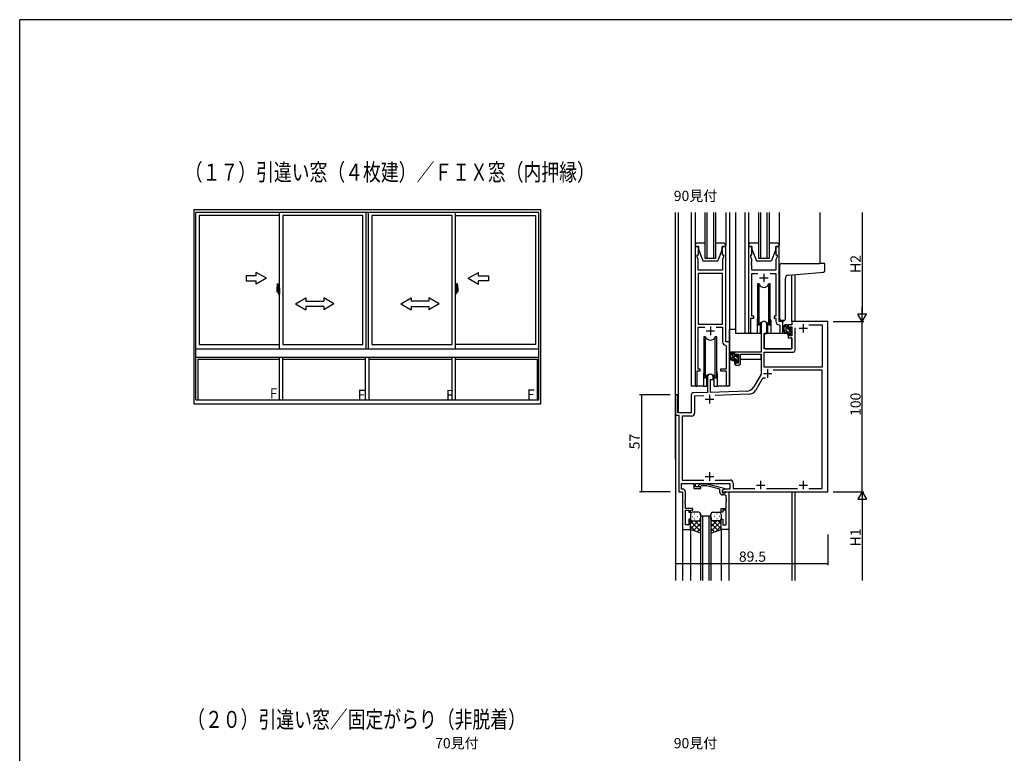
# Model space of a CAD drawing. Extents: x 0 to 1587, y 0 to 1128.
# Drawn here: x 6 to 583, y 692 to 1123 of the extents above; entities that cross this region are included whole.
import ezdxf

# ---------------------------------------------------------------- set-up
doc = ezdxf.new("R2010")
doc.units = 0
for name, color, linetype in [('USER1', 3, 'CONTINUOUS'), ('YKK_11', 7, 'CONTINUOUS'), ('YKK_12', 2, 'CONTINUOUS'), ('YKK_13', 4, 'CONTINUOUS'), ('YKK_A1', 4, 'CONTINUOUS'), ('YKK_D', 6, 'CONTINUOUS'), ('YKK_ZWAK', 7, 'CONTINUOUS')]:
    doc.layers.add(name, color=color, linetype=linetype)
doc.styles.get("Standard").update_dxf_attribs({"font": 'ROMANS.SHX', "bigfont": 'EXTFONT.SHX'})

# ---------------------------------------------------------------- blocks, each defined once
blk = doc.blocks.new('A201')
at = {"layer": 'YKK_ZWAK', "color": 254, "linetype": 'Continuous'}
for p in [(571.000014, 409.99951), (21.000001, 34.999501)]:
    blk.add_line(p, (21.000001, 409.99951), dxfattribs=at)

msp = doc.modelspace()

# ---------------------------------------------------------------- linework, layer by layer
at = {"layer": 'YKK_11', "color": 0, "linetype": 'ByBlock', "lineweight": -2}
for p, q in [((403.82, 989.73), (401.82, 989.73)), ((401.82, 989.73), (401.82, 908.38)), ((403.82, 984.73), (403.82, 989.73)), ((419.82, 989.73), (417.82, 989.73)), ((417.82, 989.73), (417.82, 984.73)), ((419.82, 933.73), (419.82, 989.73)), ((435.22, 989.73), (433.22, 989.73)), ((433.22, 989.73), (433.22, 939.38)), ((435.22, 984.73), (435.22, 989.73)), ((451.22, 989.73), (449.22, 989.73)), ((449.22, 989.73), (449.22, 984.73)), ((451.22, 945.73), (451.22, 989.73)), ((403.12, 983.73), (403.12, 984.73)), ((403.12, 984.73), (403.82, 984.73)), ((403.75, 982), (403.12, 983.73)), ((417.82, 984.73), (418.52, 984.73)), ((418.52, 983.73), (417.89, 982)), ((418.52, 984.73), (418.52, 983.73)), ((434.52, 983.73), (434.52, 984.73)), ((434.52, 984.73), (435.22, 984.73)), ((435.15, 982), (434.52, 983.73)), ((449.22, 984.73), (449.92, 984.73)), ((449.92, 983.73), (449.29, 982)), ((449.92, 984.73), (449.92, 983.73)), ((403.75, 975.73), (403.75, 982)), ((417.89, 982), (417.89, 980.68)), ((417.89, 980.68), (418.01, 980.5)), ((418.01, 979.95), (417.89, 979.77)), ((417.89, 979.77), (417.89, 979.68)), ((417.89, 979.68), (418.01, 979.5)), ((418.01, 978.95), (417.89, 978.77)), ((417.89, 978.77), (417.89, 975.73)), ((418.01, 980.5), (418.01, 979.95)), ((418.01, 979.5), (418.01, 978.95)), ((435.03, 980.5), (435.15, 980.68)), ((435.03, 979.95), (435.03, 980.5)), ((435.15, 979.77), (435.03, 979.95)), ((435.03, 979.5), (435.15, 979.68)), ((435.03, 978.95), (435.03, 979.5)), ((435.15, 978.77), (435.03, 978.95)), ((435.15, 980.68), (435.15, 982)), ((435.15, 979.68), (435.15, 979.77)), ((435.15, 975.73), (435.15, 978.77)), ((449.29, 982), (449.29, 975.73)), ((417.89, 975.73), (403.75, 975.73)), ((403.75, 973.8), (403.75, 944.23)), ((417.89, 973.8), (403.75, 973.8)), ((403.75, 973.8), (403.75, 944.23)), ((417.89, 944.23), (417.89, 973.8)), ((449.29, 975.73), (435.15, 975.73)), ((435.15, 948.73), (435.15, 973.8)), ((435.15, 973.8), (438.63, 973.8)), ((445.81, 973.8), (449.29, 973.8)), ((449.29, 973.8), (449.29, 948.73)), ((434.52, 939.38), (434.52, 947.73)), ((434.52, 947.73), (436.22, 947.73)), ((436.22, 948.73), (435.15, 948.73)), ((436.22, 947.73), (436.22, 948.73)), ((449.29, 948.73), (448.22, 948.73)), ((448.22, 948.73), (448.22, 947.73)), ((448.22, 947.73), (449.29, 947.73)), ((449.29, 947.73), (449.29, 945.8)), ((403.75, 944.23), (417.89, 944.23)), ((403.75, 917.73), (403.75, 942.3)), ((403.75, 942.3), (407.47, 942.3)), ((414.17, 942.3), (417.89, 942.3)), ((417.89, 942.3), (417.89, 933.8)), ((440.52, 944.03), (440.52, 927.73)), ((443.92, 938.73), (443.92, 944.03)), ((451.2, 943.8), (451.49, 943.5)), ((453.42, 945.73), (451.22, 945.73)), ((451.49, 943.5), (451.49, 939.69)), ((453.42, 939.69), (453.42, 945.73)), ((458.69, 943.73), (456.42, 943.73)), ((456.42, 943.73), (456.42, 941.43)), ((457.22, 941.43), (457.22, 942.53)), ((457.22, 942.53), (458.69, 942.53)), ((479.82, 945.73), (458.69, 945.73)), ((458.69, 945.73), (458.69, 943.73)), ((458.69, 942.53), (458.69, 937.33)), ((460.62, 928.8), (460.62, 941.93)), ((468.67, 943.8), (476.32, 943.8)), ((468.67, 943.8), (476.32, 943.8)), ((476.32, 943.8), (476.32, 918.83)), ((479.82, 845.73), (479.82, 945.73)), ((442.32, 929.73), (442.32, 938.73)), ((442.32, 938.73), (443.92, 938.73)), ((456.42, 941.43), (457.22, 941.43)), ((457.22, 938.43), (456.42, 938.43)), ((456.42, 938.43), (456.42, 936.13)), ((456.42, 936.13), (458.69, 936.13)), ((457.22, 937.33), (457.22, 938.43)), ((458.69, 937.33), (457.22, 937.33)), ((458.69, 936.13), (458.69, 929.73)), ((419.8, 931.8), (420.09, 931.5)), ((422.02, 933.73), (419.82, 933.73)), ((420.09, 931.5), (420.09, 917.73)), ((422.02, 908.69), (422.02, 933.73)), ((440.52, 927.73), (425.02, 927.73)), ((425.02, 927.73), (425.02, 925.43)), ((425.02, 925.43), (425.82, 925.43)), ((425.82, 925.43), (425.82, 926.53)), ((425.82, 926.53), (427.32, 926.53)), ((427.32, 926.53), (427.32, 921.33)), ((428.52, 921.13), (428.52, 926.53)), ((428.52, 926.53), (440.52, 926.53)), ((440.52, 926.53), (440.52, 914.73)), ((458.69, 929.73), (442.32, 929.73)), ((442.45, 918.83), (442.45, 927.8)), ((442.45, 927.8), (459.62, 927.8)), ((425.82, 922.43), (425.02, 922.43)), ((425.02, 922.43), (425.02, 921.13)), ((425.82, 921.33), (425.82, 922.43)), ((427.32, 921.33), (425.82, 921.33)), ((426.02, 920.13), (427.52, 920.13)), ((476.32, 918.83), (442.45, 918.83)), ((403.12, 908.38), (403.12, 916.73)), ((403.12, 916.73), (404.82, 916.73)), ((404.82, 917.73), (403.75, 917.73)), ((404.82, 916.73), (404.82, 917.73)), ((409.12, 913.03), (409.12, 904.06)), ((412.52, 911.73), (412.52, 913.03)), ((420.09, 917.73), (416.82, 917.73)), ((416.82, 917.73), (416.82, 916.73)), ((416.82, 916.73), (420.09, 916.73)), ((420.09, 916.73), (420.09, 908.69)), ((440.52, 914.73), (436.26, 907.36)), ((476.32, 917.2), (447.7, 917.2)), ((476.32, 847.66), (476.32, 917.2)), ((410.82, 904.12), (410.82, 911.73)), ((410.82, 911.73), (412.52, 911.73)), ((440.95, 911.61), (437.4, 905.47)), ((390.32, 902.03), (390.32, 890.73)), ((391.72, 892.13), (391.72, 902.03)), ((399.62, 902.76), (399.62, 892.13)), ((409.12, 904.06), (400.58, 903.76)), ((406.89, 902.05), (401.55, 901.86)), ((401.55, 901.86), (401.55, 892)), ((432.11, 904.86), (410.82, 904.12)), ((433.24, 902.97), (413.61, 902.28)), ((390.32, 890.73), (392.32, 890.73)), ((399.62, 892.13), (391.72, 892.13)), ((392.32, 890.73), (392.32, 845.73)), ((399.75, 890.2), (394.25, 890.2)), ((394.25, 890.2), (394.25, 852.66)), ((393.95, 847.36), (393.95, 850.73)), ((393.95, 850.73), (401.02, 850.73)), ((394.25, 852.66), (406.97, 852.66)), ((401.02, 850.73), (401.02, 847.73)), ((402.02, 848.73), (402.02, 850.73)), ((402.02, 850.73), (422.22, 850.73)), ((404.09, 849.75), (404.87, 850.53)), ((404.87, 850.53), (408.81, 850.53)), ((405.37, 849.33), (404.94, 848.9)), ((408.66, 849.33), (405.37, 849.33)), ((416.42, 847.25), (408.66, 849.33)), ((408.81, 850.53), (418.92, 847.82)), ((413.67, 852.66), (422.35, 852.66)), ((422.22, 850.73), (422.22, 847.36)), ((424.15, 850.86), (424.15, 847.66)), ((392.32, 845.73), (394.52, 845.73)), ((394.55, 847.36), (393.95, 847.36)), ((394.52, 845.73), (394.52, 823.73)), ((396.15, 840.68), (396.15, 845.76)), ((401.02, 847.73), (405.22, 847.73)), ((405.22, 848.73), (402.02, 848.73)), ((405.22, 847.73), (405.22, 848.73)), ((416.42, 845.43), (416.42, 847.25)), ((419.16, 847.36), (417.72, 846.53)), ((418.92, 847.22), (417.72, 846.53)), ((417.72, 846.53), (417.72, 845.23)), ((417.72, 846.53), (417.72, 845.73)), ((417.72, 845.73), (479.82, 845.73)), ((417.72, 845.23), (419.52, 845.23)), ((419.09, 843.93), (417.92, 843.93)), ((418.92, 847.82), (418.92, 847.22)), ((422.22, 847.36), (419.16, 847.36)), ((419.52, 845.23), (419.72, 845.43)), ((419.72, 845.43), (420.02, 845.73)), ((420.02, 845.73), (421.72, 845.73)), ((421.72, 845.73), (421.72, 823.73)), ((424.15, 847.66), (436.97, 847.66)), ((443.67, 847.66), (461.97, 847.66)), ((468.67, 847.66), (476.32, 847.66)), ((468.67, 847.66), (476.32, 847.66)), ((396.03, 840.5), (396.15, 840.68)), ((396.03, 839.95), (396.03, 840.5)), ((396.15, 839.77), (396.03, 839.95)), ((396.03, 839.5), (396.15, 839.68)), ((396.03, 838.95), (396.03, 839.5)), ((396.15, 838.77), (396.03, 838.95)), ((396.15, 839.68), (396.15, 839.77)), ((396.15, 835.93), (396.15, 838.77)), ((420.09, 841.68), (420.09, 842.93)), ((420.21, 841.5), (420.09, 841.68)), ((420.09, 840.77), (420.21, 840.95)), ((420.09, 840.68), (420.09, 840.77)), ((420.21, 840.5), (420.09, 840.68)), ((420.09, 839.77), (420.21, 839.95)), ((420.09, 835.93), (420.09, 839.77)), ((420.21, 840.95), (420.21, 841.5)), ((420.21, 839.95), (420.21, 840.5)), ((400.62, 835.93), (396.15, 835.93)), ((396.15, 826.43), (396.15, 834.93)), ((396.15, 834.93), (398.12, 834.93)), ((398.12, 834.93), (398.12, 833.73)), ((398.12, 833.73), (399.12, 833.73)), ((399.12, 833.73), (399.12, 834.93)), ((399.12, 834.93), (400.62, 834.93)), ((400.62, 834.93), (400.62, 835.93)), ((417.12, 833.73), (417.12, 835.93)), ((417.12, 835.93), (420.09, 835.93)), ((418.12, 833.73), (417.12, 833.73)), ((420.09, 834.93), (418.12, 834.93)), ((418.12, 834.93), (418.12, 833.73)), ((420.09, 826.43), (420.09, 834.93)), ((398.12, 826.43), (396.15, 826.43)), ((399.12, 829.73), (398.12, 829.73)), ((398.12, 829.73), (398.12, 826.43)), ((399.12, 823.73), (399.12, 829.73)), ((417.12, 823.73), (417.12, 829.73)), ((417.12, 829.73), (418.12, 829.73)), ((418.12, 829.73), (418.12, 826.43)), ((418.12, 826.43), (420.09, 826.43)), ((394.52, 823.73), (399.12, 823.73)), ((421.72, 823.73), (417.12, 823.73))]:
    msp.add_line(p, q, dxfattribs=at)
at = {"layer": 'YKK_11', "color": 2}
for p, q in [((439.72, 971.23), (444.72, 971.23)), ((442.22, 973.73), (442.22, 968.73)), ((410.82, 942.73), (410.82, 937.73)), ((462.82, 941.73), (467.82, 941.73)), ((465.32, 944.23), (465.32, 939.23)), ((408.32, 940.23), (413.32, 940.23)), ((441.92, 915.23), (446.92, 915.23)), ((444.42, 917.73), (444.42, 912.73)), ((410.32, 902.63), (410.32, 897.63)), ((407.82, 900.13), (412.82, 900.13)), ((410.32, 857.23), (410.32, 852.23)), ((407.82, 854.73), (412.82, 854.73)), ((437.82, 849.73), (442.82, 849.73)), ((440.32, 852.23), (440.32, 847.23)), ((462.82, 849.73), (467.82, 849.73)), ((465.32, 852.23), (465.32, 847.23))]:
    msp.add_line(p, q, dxfattribs=at)
at = {"layer": 'YKK_11', "color": 0, "linetype": 'ByBlock', "lineweight": -2}
for centre, radius, start, end in [((442.22, 944.03), 1.7, 359.99999, 180.00001), ((451.29, 945.8), 2, 180, 267.50807), ((433.87, 939.38), 0.65, 179.99999, 0.00001), ((452.45, 939.69), 0.965, 179.99999, 0.00001), ((419.89, 933.8), 2, 180, 267.50807), ((459.62, 928.8), 1, 270.00001, 359.99999), ((426.02, 921.13), 1, 180.00001, 269.99999), ((427.52, 921.13), 1, 270.00001, 359.99999), ((410.82, 913.03), 1.7, 359.99999, 180.00001), ((402.47, 908.38), 0.65, 179.99999, 0.00001), ((421.05, 908.69), 0.965, 179.99999, 0.00001), ((431.93, 909.86), 5, 271.99999, 330), ((442.51, 910.71), 1.8, 67.06293, 150), ((391.02, 902.03), 0.7, 359.99999, 180.00001), ((400.62, 902.76), 1, 91.99998, 180), ((433.07, 907.97), 5, 272, 330), ((399.75, 892), 1.8, 270.00001, 359.99999), ((404.52, 849.33), 0.6, 134.99999, 315.00001), ((422.35, 850.86), 1.8, 0.00001, 89.99999), ((394.55, 845.76), 1.6, 0.00001, 89.99999), ((417.92, 845.43), 1.5, 180.00001, 269.99999), ((419.09, 842.93), 1, 0.00001, 89.99999)]:
    msp.add_arc(centre, radius, start, end, dxfattribs=at)
at = {"layer": 'YKK_12'}
for p, q in [((390.32, 864.93), (390.32, 1009.73)), ((391.95, 1009.73), (391.95, 892.13)), ((399.62, 1009.73), (399.62, 907.73)), ((407.82, 982.73), (407.82, 1009.73)), ((408.82, 1009.73), (408.82, 982.73)), ((412.82, 982.73), (412.82, 1009.73)), ((413.82, 1009.73), (413.82, 982.73)), ((422.02, 1009.73), (422.02, 907.73)), ((425.52, 1009.73), (425.52, 938.73)), ((431.02, 1009.73), (431.02, 938.73)), ((439.22, 982.73), (439.22, 1009.73)), ((440.22, 1009.73), (440.22, 982.73)), ((444.22, 982.73), (444.22, 1009.73)), ((445.22, 1009.73), (445.22, 982.73)), ((475.02, 1009.73), (475.02, 979.73)), ((413.82, 982.73), (407.82, 982.73)), ((445.22, 982.73), (439.22, 982.73)), ((458.69, 945.73), (458.69, 973.04)), ((460.32, 973.18), (460.32, 945.73)), ((438.22, 946.23), (438.22, 938.73)), ((446.22, 946.23), (446.22, 938.73)), ((453.42, 946.23), (453.42, 945.43)), ((458.99, 945.73), (458.69, 945.73)), ((438.22, 938.73), (425.52, 938.73)), ((406.82, 915.23), (406.82, 907.73)), ((414.82, 915.23), (414.82, 907.73)), ((406.82, 907.73), (399.62, 907.73)), ((422.02, 907.73), (414.82, 907.73)), ((458.69, 845.73), (458.69, 793.73)), ((405.12, 793.73), (405.12, 831.73)), ((405.12, 831.73), (411.12, 831.73)), ((406.12, 831.73), (406.12, 793.73)), ((410.12, 793.73), (410.12, 831.73)), ((411.12, 831.73), (411.12, 793.73))]:
    msp.add_line(p, q, dxfattribs=at)
at = {"layer": 'YKK_12', "linetype": 'Continuous'}
for p, q in [((390.32, 891.03), (390.32, 793.73)), ((460.32, 845.73), (460.32, 793.73)), ((394.52, 824.03), (394.52, 793.73)), ((399.12, 824.23), (399.12, 793.73)), ((417.12, 824.03), (417.12, 793.73)), ((421.72, 824.03), (421.72, 793.73))]:
    msp.add_line(p, q, dxfattribs=at)
at = {"layer": 'YKK_12'}
for centre, start, end in [((442.22, 946.23), 159.63587, 180), ((442.22, 946.23), 0, 20.36413), ((410.82, 915.23), 159.63587, 180), ((410.82, 915.23), 0, 20.36413)]:
    msp.add_arc(centre, 4, start, end, dxfattribs=at)
at = {"layer": 'YKK_13'}
for p, q in [((401.82, 1009.73), (401.82, 990.23)), ((419.82, 1009.73), (419.82, 990.23)), ((433.22, 1009.73), (433.22, 990.23)), ((451.22, 1009.73), (451.22, 990.23)), ((401.82, 990.23), (401.82, 989.73)), ((401.82, 989.73), (403.82, 989.73)), ((407.82, 991.73), (403.32, 991.73)), ((403.82, 989.73), (403.82, 988.23)), ((403.82, 988.23), (406.42, 981.23)), ((418.32, 991.73), (413.82, 991.73)), ((417.82, 988.23), (415.22, 981.23)), ((417.82, 988.23), (417.82, 989.73)), ((417.82, 989.73), (419.82, 989.73)), ((419.82, 989.73), (419.82, 990.23)), ((433.22, 990.23), (433.22, 989.73)), ((433.22, 989.73), (435.22, 989.73)), ((439.22, 991.73), (434.72, 991.73)), ((435.22, 989.73), (435.22, 988.23)), ((435.22, 988.23), (437.82, 981.23)), ((449.72, 991.73), (445.22, 991.73)), ((449.22, 988.23), (446.62, 981.23)), ((449.22, 988.23), (449.22, 989.73)), ((449.22, 989.73), (451.22, 989.73)), ((451.22, 989.73), (451.22, 990.23)), ((406.42, 981.23), (415.22, 981.23)), ((437.82, 981.23), (446.62, 981.23)), ((451.52, 947.22), (451.52, 978.74)), ((452.52, 979.73), (475.02, 979.73)), ((477.72, 979.73), (475.02, 979.73)), ((478.02, 975.64), (478.02, 979.43)), ((454.82, 947.23), (454.82, 970.86)), ((456.64, 972.86), (475.11, 974.47)), ((475.11, 974.47), (477.11, 974.65)), ((438.47, 967.73), (438.47, 943.73)), ((439.39, 967.73), (438.47, 967.73)), ((439.39, 943.73), (439.39, 967.73)), ((445.97, 967.73), (445.05, 967.73)), ((445.05, 943.73), (445.05, 967.73)), ((445.97, 943.73), (445.97, 967.73)), ((438.47, 943.73), (439.39, 943.73)), ((439.97, 944.71), (439.97, 938.73)), ((444.47, 938.73), (444.47, 944.71)), ((445.05, 943.73), (445.97, 943.73)), ((453.82, 946.23), (452.52, 946.23)), ((455.89, 943.73), (454.59, 943.73)), ((455.19, 940.53), (455.19, 943.73)), ((456.19, 941.66), (455.19, 942.66)), ((456.19, 941.43), (456.19, 943.43)), ((457.59, 941.93), (457.59, 941.59)), ((458.69, 941.28), (457.77, 942.2)), ((458.6, 941.64), (458.1, 942.14)), ((407.07, 936.73), (407.07, 912.73)), ((407.99, 936.73), (407.07, 936.73)), ((407.99, 912.73), (407.99, 936.73)), ((414.57, 936.73), (413.65, 936.73)), ((413.65, 912.73), (413.65, 936.73)), ((414.57, 912.73), (414.57, 936.73)), ((422.02, 927.73), (422.02, 940.93)), ((425.52, 940.93), (422.02, 940.93)), ((439.97, 938.73), (438.22, 938.73)), ((439.97, 940.93), (440.52, 940.93)), ((442.42, 936.23), (442.32, 936.23)), ((442.44, 938.43), (442.39, 932.23)), ((456.32, 938.73), (442.74, 938.73)), ((446.22, 938.73), (444.47, 938.73)), ((456.2, 939.53), (455.19, 940.54)), ((457.29, 939.53), (456.19, 939.53)), ((456.32, 938.73), (456.39, 936.13)), ((456.39, 936.13), (458.36, 936.13)), ((457.13, 941.13), (456.49, 941.13)), ((458.49, 939.36), (456.72, 941.13)), ((457.59, 939.23), (457.59, 937.93)), ((458.1, 937.63), (457.59, 938.14)), ((457.89, 937.63), (458.39, 937.63)), ((458.49, 938.63), (458.49, 940.63)), ((458.69, 932.23), (458.66, 935.83)), ((458.69, 940.83), (458.69, 941.43)), ((458.69, 937.93), (458.69, 938.43)), ((442.32, 931.3), (442.4, 931.22)), ((442.39, 932.23), (442.41, 930.02)), ((458.67, 930.02), (458.69, 932.23)), ((440.22, 927.73), (422.02, 927.73)), ((422.22, 927.73), (422.22, 926.48)), ((422.22, 924.34), (422.22, 923.43)), ((424.49, 927.73), (423.19, 927.73)), ((423.79, 924.53), (423.79, 927.73)), ((424.79, 926.39), (423.79, 927.39)), ((425.53, 923.53), (423.79, 925.27)), ((424.79, 925.43), (424.79, 927.43)), ((425.73, 925.13), (425.09, 925.13)), ((426.19, 925.93), (426.19, 925.59)), ((427.09, 924.09), (426.28, 924.9)), ((427.2, 925.64), (426.7, 926.14)), ((427.09, 922.63), (427.09, 924.63)), ((427.29, 924.83), (427.29, 925.43)), ((440.42, 926.45), (440.42, 923.43)), ((442.71, 929.73), (458.37, 929.73)), ((422.22, 923.43), (422.8, 923.43)), ((423.5, 923.43), (426.11, 923.43)), ((425.89, 923.53), (424.79, 923.53)), ((426.19, 923.23), (426.19, 921.93)), ((427.26, 921.8), (426.19, 922.87)), ((426.49, 921.63), (426.99, 921.63)), ((427.09, 923.43), (427.32, 923.43)), ((427.29, 921.93), (427.29, 922.43)), ((440.42, 923.43), (428.52, 923.43)), ((407.07, 912.73), (407.99, 912.73)), ((408.57, 913.71), (408.57, 907.73)), ((413.07, 907.73), (413.07, 913.71)), ((413.65, 912.73), (414.57, 912.73)), ((406.82, 907.73), (408.57, 907.73)), ((413.07, 907.73), (414.82, 907.73)), ((399.12, 832.73), (399.12, 829.73)), ((404.12, 833.73), (400.12, 833.73)), ((401.45, 832.78), (401.65, 832.78)), ((404.48, 832.78), (404.68, 832.78)), ((405.12, 829.73), (405.12, 832.73)), ((411.12, 829.73), (411.12, 832.73)), ((411.75, 832.78), (411.55, 832.78)), ((412.12, 833.73), (416.12, 833.73)), ((414.78, 832.78), (414.58, 832.78)), ((417.12, 832.73), (417.12, 829.73)), ((399.12, 823.73), (399.12, 829.73)), ((403.74, 828.73), (399.12, 824.11)), ((400.91, 828.73), (399.12, 826.93)), ((399.12, 828.46), (405.12, 822.46)), ((400.04, 831.36), (400.24, 831.36)), ((400.12, 828.73), (403.72, 828.73)), ((400.52, 828.73), (404.12, 828.73)), ((405.12, 827.28), (400.92, 823.08)), ((401.45, 829.95), (401.65, 829.95)), ((401.68, 828.73), (405.12, 825.29)), ((403.07, 831.36), (403.27, 831.36)), ((404.45, 828.78), (405.12, 828.12)), ((404.48, 829.95), (404.68, 829.95)), ((405.12, 821.58), (405.12, 829.73)), ((411.12, 829.73), (411.12, 821.58)), ((411.79, 828.78), (411.12, 828.12)), ((414.56, 828.73), (411.12, 825.29)), ((417.12, 828.46), (411.12, 822.46)), ((411.12, 827.28), (415.31, 823.08)), ((411.75, 829.95), (411.55, 829.95)), ((415.72, 828.73), (412.12, 828.73)), ((412.5, 828.73), (417.12, 824.11)), ((416.12, 828.73), (412.52, 828.73)), ((413.17, 831.36), (412.97, 831.36)), ((414.78, 829.95), (414.58, 829.95)), ((415.33, 828.73), (417.12, 826.93)), ((416.2, 831.36), (416, 831.36)), ((417.12, 823.73), (417.12, 829.73)), ((399.12, 825.63), (402.08, 822.67)), ((405.12, 821.58), (399.12, 823.73)), ((405.12, 824.45), (403.01, 822.34)), ((411.12, 824.45), (413.23, 822.34)), ((411.12, 821.58), (417.12, 823.73)), ((417.12, 825.63), (414.16, 822.67))]:
    msp.add_line(p, q, dxfattribs=at)
for centre, radius, start, end in [((403.32, 990.23), 1.5, 90, 180), ((418.32, 990.23), 1.5, 0, 90), ((434.72, 990.23), 1.5, 90, 180), ((449.72, 990.23), 1.5, 0, 90), ((452.52, 978.73), 1, 135.573, 180), ((452.52, 978.73), 1, 90, 135.573), ((452.52, 978.73), 1, 90, 135.573), ((477.72, 979.43), 0.3, 0, 90), ((456.82, 970.86), 2, 95, 180), ((477.02, 975.64), 1, 275, 0), ((442.22, 968.73), 3, 199.4715, 340.5285), ((442.22, 942.73), 3, 19.47123, 160.52877), ((452.52, 947.23), 1, 180, 270), ((456.3, 941.41), 2.89, 126.45193, 263.90389), ((453.82, 947.23), 1, 270, 0), ((456.39, 941.44), 2.5, 139.45806, 259.25217), ((454.33, 943.32), 0.3, 301.6219, 336.95039), ((454.79, 943.13), 0.2, 36.8699, 156.95039), ((455.19, 943.43), 0.3, 216.8699, 270), ((455.89, 943.43), 0.3, 0, 90), ((457.89, 941.93), 0.3, 45, 180), ((458.39, 941.43), 0.3, 0, 45), ((410.82, 937.73), 3, 199.4715, 340.5285), ((442.74, 938.43), 0.3, 90, 179.5), ((456.19, 940.53), 1, 180, 270), ((456.07, 938.78), 0.25, 253.6388, 125.58163), ((456.49, 941.43), 0.3, 180, 270), ((457.13, 940.83), 0.3, 33.05573, 90), ((457.29, 939.23), 0.3, 0, 90), ((457.59, 941.13), 0.25, 213.05573, 56.94427), ((457.89, 941.59), 0.3, 180, 236.94427), ((457.89, 937.93), 0.3, 180, 270), ((458.36, 935.83), 0.3, 0.5, 90), ((458.39, 937.93), 0.3, 270, 0), ((458.49, 940.83), 0.2, 270, 0), ((458.49, 938.43), 0.2, 0, 90), ((424.9, 925.41), 2.89, 126.45193, 263.90389), ((424.99, 925.44), 2.5, 139.45806, 259.25217), ((422.93, 927.32), 0.3, 301.6219, 336.95039), ((423.39, 927.13), 0.2, 36.8699, 156.95039), ((423.79, 927.43), 0.3, 216.8699, 270), ((424.79, 924.53), 1, 180, 270), ((424.49, 927.43), 0.3, 0, 90), ((425.09, 925.43), 0.3, 180, 270), ((425.73, 924.83), 0.3, 33.05573, 90), ((426.19, 925.13), 0.25, 213.05573, 56.94427), ((426.49, 925.93), 0.3, 45, 180), ((426.49, 925.59), 0.3, 180, 236.94427), ((427.09, 924.83), 0.2, 270, 0), ((426.99, 925.43), 0.3, 0, 45), ((442.71, 930.03), 0.3, 180.5, 270), ((458.37, 930.03), 0.3, 270, 359.5), ((424.67, 922.78), 0.25, 253.6388, 125.58163), ((425.89, 923.23), 0.3, 0, 90), ((426.49, 921.93), 0.3, 180, 270), ((426.99, 921.93), 0.3, 270, 0), ((427.09, 922.43), 0.2, 0, 90), ((410.82, 911.73), 3, 19.47123, 160.52877), ((400.12, 832.73), 1, 90, 180), ((404.12, 832.73), 1, 0, 90), ((412.12, 832.73), 1, 90, 180), ((416.12, 832.73), 1, 0, 90), ((400.12, 829.73), 1, 180, 270), ((400.12, 829.73), 1, 180, 270), ((404.12, 829.73), 1, 270, 0), ((404.12, 829.73), 1, 270, 0), ((412.12, 829.73), 1, 180, 270), ((412.12, 829.73), 1, 180, 270), ((416.12, 829.73), 1, 270, 0), ((416.12, 829.73), 1, 270, 0)]:
    msp.add_arc(centre, radius, start, end, dxfattribs=at)
at = {"layer": 'YKK_A1', "linetype": 'ByBlock', "lineweight": -2}
for p, q in [((311.32, 1011.16), (107.82, 1011.16)), ((107.82, 1011.16), (107.82, 897.46)), ((311.32, 897.46), (311.32, 1011.16)), ((310.2, 1009.71), (108.95, 1009.71)), ((108.95, 899.71), (108.95, 1009.71)), ((110.9, 1007.91), (110.9, 932.16)), ((157.95, 1007.91), (110.9, 1007.91)), ((157.95, 929.71), (157.95, 1009.71)), ((207, 1007.91), (159.95, 1007.91)), ((159.95, 1007.91), (159.95, 932.16)), ((207, 932.16), (207, 1007.91)), ((208.95, 929.71), (208.95, 1009.71)), ((210.2, 929.71), (210.2, 1009.71)), ((259.25, 1007.91), (212.2, 1007.91)), ((212.2, 1007.91), (212.2, 932.16)), ((259.25, 932.16), (259.25, 1007.91)), ((261.2, 1007.91), (308.25, 1007.91)), ((261.25, 929.71), (261.25, 1009.71)), ((308.25, 1007.91), (308.25, 932.16)), ((310.2, 899.71), (310.2, 1009.71)), ((156.55, 965.48), (156.55, 963.26)), ((156.79, 967.73), (157.22, 967.75)), ((157.25, 967.72), (157.25, 964.46)), ((157.37, 965.43), (157.37, 964.52)), ((157.5, 965.48), (157.42, 965.48)), ((157.5, 965.48), (157.5, 964.52)), ((157.5, 965.45), (157.52, 965.45)), ((157.52, 965.48), (157.95, 965.5)), ((157.52, 965.48), (157.52, 964.5)), ((157.52, 965.45), (157.52, 964.5)), ((157.95, 965.5), (157.95, 962)), ((261.67, 965.48), (261.25, 965.5)), ((261.25, 965.5), (261.25, 962)), ((261.67, 965.48), (261.67, 964.5)), ((261.67, 965.45), (261.67, 964.5)), ((261.7, 965.45), (261.67, 965.45)), ((261.7, 965.48), (261.7, 964.52)), ((261.7, 965.48), (261.77, 965.48)), ((261.82, 965.43), (261.82, 964.52)), ((261.95, 967.72), (261.95, 964.46)), ((262.41, 967.73), (261.97, 967.75)), ((262.65, 965.48), (262.65, 963.26)), ((158.11, 963.57), (156.36, 963.57)), ((156.6, 963.21), (156.8, 963.2)), ((157.14, 964.61), (156.75, 964.61)), ((156.75, 963.56), (156.75, 964.61)), ((156.75, 963.55), (156.75, 963.56)), ((156.75, 963.51), (156.75, 963.55)), ((156.75, 963.52), (156.75, 963.55)), ((156.77, 964.54), (157.14, 964.54)), ((156.77, 963.56), (156.77, 964.54)), ((156.8, 963.38), (156.8, 963.2)), ((157.02, 963.38), (156.8, 963.38)), ((156.84, 963.31), (156.8, 963.31)), ((156.84, 963.26), (156.84, 963.35)), ((156.84, 963.35), (157.07, 963.35)), ((156.84, 963.26), (157.07, 963.26)), ((156.84, 963.13), (156.84, 963.26)), ((156.84, 963.11), (156.84, 963.13)), ((156.84, 963.11), (157.13, 963.11)), ((156.93, 962.84), (156.92, 962.86)), ((156.95, 962.81), (156.93, 962.84)), ((156.95, 962.86), (156.95, 962.81)), ((157.14, 962.81), (156.95, 962.81)), ((156.97, 962.88), (157.14, 962.88)), ((157.02, 963.38), (157.02, 963.35)), ((157.06, 963.38), (157.02, 963.38)), ((157.06, 964.17), (157.06, 963.35)), ((157.23, 964.17), (157.06, 964.17)), ((157.07, 963.83), (157.06, 963.83)), ((157.07, 963.72), (157.07, 963.92)), ((157.07, 963.72), (157.17, 963.72)), ((157.07, 963.72), (157.07, 963.72)), ((157.07, 963.65), (157.07, 963.72)), ((157.07, 963.65), (157.17, 963.65)), ((157.07, 963.6), (157.07, 963.65)), ((157.07, 963.6), (157.17, 963.6)), ((157.07, 963.41), (157.07, 963.6)), ((157.07, 963.41), (157.17, 963.41)), ((157.07, 963.35), (157.07, 963.41)), ((157.07, 963.35), (157.17, 963.35)), ((157.07, 963.35), (157.17, 963.35)), ((157.07, 963.35), (157.07, 963.35)), ((157.1, 963.12), (157.07, 963.13)), ((157.07, 963.13), (157.07, 963.13)), ((157.11, 963.11), (157.1, 963.12)), ((157.12, 963.11), (157.11, 963.11)), ((157.14, 963.11), (157.12, 963.11)), ((157.15, 963.12), (157.14, 963.11)), ((157.16, 963.13), (157.15, 963.12)), ((157.17, 963.31), (157.16, 963.31)), ((157.17, 963.13), (157.16, 963.13)), ((157.17, 964.5), (157.17, 964.17)), ((157.17, 964.34), (157.17, 964.39)), ((157.17, 964.17), (157.17, 963.94)), ((157.17, 964.17), (157.17, 963.94)), ((157.25, 964.05), (157.17, 964.05)), ((157.17, 963.94), (157.34, 963.94)), ((157.17, 963.75), (157.34, 963.75)), ((157.17, 963.72), (157.17, 962.92)), ((157.34, 963.72), (157.17, 963.72)), ((157.17, 963.72), (157.17, 963.72)), ((157.17, 963.65), (157.17, 963.72)), ((157.17, 963.6), (157.17, 963.65)), ((157.17, 963.41), (157.17, 963.6)), ((157.17, 963.58), (157.17, 963.31)), ((157.17, 963.35), (157.17, 963.41)), ((157.17, 963.35), (157.17, 963.22)), ((157.17, 963.35), (157.17, 963.35)), ((157.17, 963.22), (157.17, 963.2)), ((157.17, 963.2), (157.17, 963.15)), ((157.17, 963.14), (157.17, 963.13)), ((157.23, 964.46), (157.23, 964.17)), ((157.25, 964.46), (157.23, 964.46)), ((157.25, 964.5), (157.25, 963.94)), ((157.25, 963.94), (157.25, 964.3)), ((157.25, 964), (157.25, 964.24)), ((157.25, 963.2), (157.25, 963.72)), ((157.25, 963.72), (157.25, 962.92)), ((157.27, 964.32), (157.37, 964.32)), ((157.37, 963.17), (157.27, 963.17)), ((157.34, 963.94), (157.34, 963.75)), ((157.34, 963.75), (157.34, 963.72)), ((157.5, 964.52), (157.37, 964.52)), ((157.37, 964.16), (157.37, 964.47)), ((157.38, 964.13), (157.37, 964.16)), ((157.37, 963.35), (157.38, 963.38)), ((157.37, 963.34), (157.37, 963.35)), ((157.37, 963.03), (157.37, 963.34)), ((157.37, 962.07), (157.37, 962.97)), ((157.5, 962.97), (157.37, 962.97)), ((157.39, 964.1), (157.38, 964.13)), ((157.38, 963.38), (157.39, 963.39)), ((157.4, 964.09), (157.39, 964.1)), ((157.39, 963.39), (157.4, 963.4)), ((157.4, 964.5), (157.4, 964.52)), ((157.52, 964.5), (157.4, 964.49)), ((157.52, 964.5), (157.4, 964.5)), ((157.41, 964.08), (157.4, 964.09)), ((157.4, 963.4), (157.41, 963.41)), ((157.52, 963), (157.4, 963)), ((157.4, 963), (157.4, 962.97)), ((157.52, 963), (157.4, 963)), ((157.42, 964.08), (157.41, 964.08)), ((157.41, 963.41), (157.42, 963.41)), ((157.42, 964.08), (157.42, 964.08)), ((157.42, 964.08), (157.42, 963.41)), ((157.42, 963.41), (157.42, 963.41)), ((157.5, 962.02), (157.42, 962.02)), ((157.43, 964.08), (157.43, 963.06)), ((157.92, 964.12), (157.46, 964.11)), ((157.46, 963.04), (157.92, 963.02)), ((157.5, 963.15), (157.5, 963.09)), ((157.5, 962.02), (157.5, 962.97)), ((157.5, 962.04), (157.52, 962.04)), ((157.87, 963.17), (157.52, 963.17)), ((157.52, 963.07), (157.87, 963.07)), ((157.52, 963), (157.52, 962.01)), ((157.52, 962.04), (157.52, 963)), ((157.52, 962.01), (157.95, 962)), ((157.6, 964.24), (157.6, 964.17)), ((157.79, 964.26), (157.63, 964.26)), ((157.63, 964.14), (157.79, 964.14)), ((157.81, 964.24), (157.81, 964.17)), ((157.9, 963.15), (157.9, 963.09)), ((157.93, 964.11), (157.93, 963.04)), ((157.93, 964.11), (157.93, 964.1)), ((157.95, 963.89), (157.93, 963.89)), ((157.95, 963.56), (157.93, 963.56)), ((261.08, 963.57), (262.84, 963.57)), ((261.25, 963.89), (261.26, 963.89)), ((261.25, 963.56), (261.26, 963.56)), ((261.67, 962.01), (261.25, 962)), ((261.26, 964.11), (261.26, 963.04)), ((261.26, 964.11), (261.26, 964.1)), ((261.28, 964.12), (261.74, 964.11)), ((261.74, 963.04), (261.28, 963.02)), ((261.3, 963.15), (261.3, 963.09)), ((261.32, 963.17), (261.67, 963.17)), ((261.67, 963.07), (261.32, 963.07)), ((261.38, 964.24), (261.38, 964.17)), ((261.41, 964.26), (261.57, 964.26)), ((261.57, 964.14), (261.41, 964.14)), ((261.59, 964.24), (261.59, 964.17)), ((261.67, 964.5), (261.8, 964.49)), ((261.67, 964.5), (261.8, 964.5)), ((261.67, 963), (261.67, 962.01)), ((261.67, 963), (261.8, 963)), ((261.67, 962.04), (261.67, 963)), ((261.67, 963), (261.8, 963)), ((261.7, 962.04), (261.67, 962.04)), ((261.7, 964.52), (261.82, 964.52)), ((261.7, 963.15), (261.7, 963.09)), ((261.7, 962.02), (261.7, 962.97)), ((261.7, 962.97), (261.82, 962.97)), ((261.7, 962.02), (261.77, 962.02)), ((261.76, 964.08), (261.76, 963.06)), ((261.78, 964.08), (261.79, 964.09)), ((261.78, 964.08), (261.78, 964.08)), ((261.78, 964.08), (261.78, 964.08)), ((261.78, 964.08), (261.78, 963.41)), ((261.79, 963.41), (261.78, 963.41)), ((261.78, 963.41), (261.78, 963.41)), ((261.79, 964.09), (261.81, 964.1)), ((261.8, 963.4), (261.79, 963.41)), ((261.8, 964.5), (261.8, 964.52)), ((261.81, 963.39), (261.8, 963.4)), ((261.8, 963), (261.8, 962.97)), ((261.81, 964.1), (261.82, 964.13)), ((261.82, 963.38), (261.81, 963.39)), ((261.82, 964.16), (261.82, 964.47)), ((261.92, 964.32), (261.82, 964.32)), ((261.82, 964.13), (261.82, 964.16)), ((261.82, 963.35), (261.82, 963.38)), ((261.82, 963.34), (261.82, 963.35)), ((261.82, 963.03), (261.82, 963.34)), ((261.82, 963.17), (261.92, 963.17)), ((261.82, 962.07), (261.82, 962.97)), ((262.02, 963.94), (261.85, 963.94)), ((261.85, 963.94), (261.85, 963.75)), ((262.02, 963.75), (261.85, 963.75)), ((261.85, 963.75), (261.85, 963.72)), ((261.85, 963.72), (262.02, 963.72)), ((261.95, 964.5), (261.95, 963.94)), ((261.95, 964.46), (261.96, 964.46)), ((261.95, 963.94), (261.95, 964.3)), ((261.95, 964), (261.95, 964.24)), ((261.95, 964.05), (262.02, 964.05)), ((261.95, 963.2), (261.95, 963.72)), ((261.95, 963.72), (261.95, 962.92)), ((261.96, 964.46), (261.96, 964.17)), ((261.96, 964.17), (262.14, 964.17)), ((262.02, 964.5), (262.02, 964.17)), ((262.02, 964.34), (262.02, 964.39)), ((262.02, 964.17), (262.02, 963.94)), ((262.02, 964.17), (262.02, 963.94)), ((262.02, 963.72), (262.02, 962.92)), ((262.02, 963.72), (262.02, 963.72)), ((262.12, 963.72), (262.02, 963.72)), ((262.02, 963.65), (262.02, 963.72)), ((262.12, 963.65), (262.02, 963.65)), ((262.02, 963.6), (262.02, 963.65)), ((262.12, 963.6), (262.02, 963.6)), ((262.02, 963.41), (262.02, 963.6)), ((262.02, 963.58), (262.02, 963.31)), ((262.12, 963.41), (262.02, 963.41)), ((262.02, 963.35), (262.02, 963.41)), ((262.12, 963.35), (262.02, 963.35)), ((262.02, 963.35), (262.02, 963.22)), ((262.12, 963.35), (262.02, 963.35)), ((262.02, 963.35), (262.02, 963.35)), ((262.02, 963.31), (262.04, 963.31)), ((262.02, 963.22), (262.02, 963.2)), ((262.02, 963.2), (262.02, 963.15)), ((262.03, 963.14), (262.03, 963.13)), ((262.03, 963.13), (262.03, 963.13)), ((262.03, 963.13), (262.05, 963.12)), ((262.05, 963.12), (262.06, 963.11)), ((262.06, 964.61), (262.45, 964.61)), ((262.42, 964.54), (262.06, 964.54)), ((262.06, 963.11), (262.08, 963.11)), ((262.22, 962.88), (262.06, 962.88)), ((262.06, 962.81), (262.25, 962.81)), ((262.36, 963.11), (262.07, 963.11)), ((262.08, 963.11), (262.09, 963.11)), ((262.09, 963.11), (262.1, 963.12)), ((262.1, 963.12), (262.12, 963.13)), ((262.12, 963.72), (262.12, 963.92)), ((262.12, 963.83), (262.14, 963.83)), ((262.12, 963.72), (262.12, 963.72)), ((262.12, 963.65), (262.12, 963.72)), ((262.12, 963.6), (262.12, 963.65)), ((262.12, 963.41), (262.12, 963.6)), ((262.12, 963.35), (262.12, 963.41)), ((262.36, 963.35), (262.12, 963.35)), ((262.12, 963.35), (262.12, 963.35)), ((262.36, 963.26), (262.12, 963.26)), ((262.12, 963.13), (262.12, 963.13)), ((262.14, 964.17), (262.14, 963.35)), ((262.14, 963.38), (262.18, 963.38)), ((262.18, 963.38), (262.18, 963.35)), ((262.18, 963.38), (262.39, 963.38)), ((262.25, 962.86), (262.25, 962.81)), ((262.25, 962.81), (262.27, 962.84)), ((262.27, 962.84), (262.28, 962.86)), ((262.36, 963.26), (262.36, 963.35)), ((262.36, 963.31), (262.39, 963.31)), ((262.36, 963.13), (262.36, 963.26)), ((262.36, 963.11), (262.36, 963.13)), ((262.39, 963.38), (262.39, 963.2)), ((262.6, 963.21), (262.39, 963.2)), ((262.42, 963.56), (262.42, 964.54)), ((262.45, 963.56), (262.45, 964.61)), ((262.45, 963.55), (262.45, 963.56)), ((262.45, 963.51), (262.45, 963.55)), ((262.45, 963.52), (262.45, 963.55)), ((110.9, 932.16), (157.95, 932.16)), ((159.95, 932.16), (207, 932.16)), ((212.2, 932.16), (259.25, 932.16)), ((308.25, 932.16), (261.2, 932.16)), ((108.95, 929.71), (310.2, 929.71)), ((108.95, 924.71), (310.2, 924.71)), ((157.95, 899.71), (157.95, 924.71)), ((159.95, 899.71), (159.95, 924.71)), ((208.57, 899.71), (208.57, 924.71)), ((210.57, 899.71), (210.57, 924.71)), ((259.25, 899.71), (259.25, 924.71)), ((261.25, 899.71), (261.25, 924.71)), ((110.05, 923.61), (110.05, 899.71)), ((110.05, 923.61), (157.95, 923.61)), ((159.95, 923.61), (208.57, 923.61)), ((210.57, 923.61), (259.25, 923.61)), ((261.25, 923.61), (309.15, 923.61)), ((309.15, 923.61), (309.15, 899.71)), ((107.82, 897.46), (311.32, 897.46)), ((108.95, 899.71), (310.2, 899.71))]:
    msp.add_line(p, q, dxfattribs=at)
at = {"layer": 'YKK_A1'}
for p, q in [((144.43, 972.57), (138.43, 972.57)), ((138.43, 972.57), (138.43, 969.57)), ((150.43, 971.07), (144.43, 974.54)), ((144.43, 972.57), (144.43, 974.54)), ((150.43, 971.07), (144.43, 967.61)), ((268.71, 971.07), (274.71, 974.54)), ((268.71, 971.07), (274.71, 967.61)), ((274.71, 972.57), (274.71, 974.54)), ((274.71, 972.57), (280.71, 972.57)), ((280.71, 972.57), (280.71, 969.57)), ((138.43, 969.57), (144.43, 969.57)), ((144.43, 967.61), (144.43, 969.57)), ((280.71, 969.57), (274.71, 969.57)), ((274.71, 967.61), (274.71, 969.57)), ((167.45, 956.07), (173.45, 959.54)), ((173.45, 959.54), (173.45, 957.57)), ((183.95, 959.54), (183.95, 957.57)), ((189.95, 956.07), (183.95, 959.54)), ((229.2, 956.07), (235.2, 959.54)), ((235.2, 959.54), (235.2, 957.57)), ((245.7, 959.54), (245.7, 957.57)), ((251.7, 956.07), (245.7, 959.54)), ((167.45, 956.07), (173.45, 952.57)), ((173.45, 957.57), (183.95, 957.57)), ((173.45, 954.57), (173.45, 952.57)), ((183.95, 954.57), (173.45, 954.57)), ((189.95, 956.07), (183.95, 952.57)), ((183.95, 954.57), (183.95, 952.57)), ((229.2, 956.07), (235.2, 952.57)), ((245.7, 957.57), (235.2, 957.57)), ((235.2, 954.57), (245.7, 954.57)), ((235.2, 954.57), (235.2, 952.57)), ((251.7, 956.07), (245.7, 952.57)), ((245.7, 954.57), (245.7, 952.57))]:
    msp.add_line(p, q, dxfattribs=at)
at = {"layer": 'YKK_A1', "linetype": 'ByBlock', "lineweight": -2, "flags": 128}
for points in [[(157.17, 963.94), (157.16, 963.94), (157.14, 963.94), (157.12, 963.94), (157.11, 963.94), (157.1, 963.93), (157.09, 963.93), (157.08, 963.93), (157.07, 963.92), (157.07, 963.92)], [(157.17, 963.75), (157.15, 963.74), (157.14, 963.74), (157.12, 963.74), (157.1, 963.74), (157.09, 963.73), (157.08, 963.73), (157.08, 963.72), (157.07, 963.72)], [(157.17, 963.14), (157.17, 963.14), (157.17, 963.15)], [(157.44, 964.09), (157.43, 964.09), (157.43, 964.08)], [(157.43, 963.06), (157.43, 963.06), (157.44, 963.06)], [(157.93, 964.11), (157.93, 964.11), (157.93, 964.11), (157.93, 964.11), (157.93, 964.12), (157.93, 964.12), (157.93, 964.12), (157.92, 964.12), (157.92, 964.12), (157.92, 964.12)], [(157.92, 963.02), (157.92, 963.02), (157.92, 963.02), (157.93, 963.03), (157.93, 963.03), (157.93, 963.03), (157.93, 963.03), (157.93, 963.03), (157.93, 963.04), (157.93, 963.04)]]:
    msp.add_lwpolyline(points, dxfattribs=at)
at = {"layer": 'YKK_A1', "linetype": 'ByBlock', "lineweight": -2, "extrusion": (0, 0, -1), "flags": 128}
for points in [[(-261.26, 964.11), (-261.26, 964.11), (-261.26, 964.11), (-261.27, 964.11), (-261.27, 964.12), (-261.27, 964.12), (-261.27, 964.12), (-261.27, 964.12), (-261.28, 964.12), (-261.28, 964.12)], [(-261.28, 963.02), (-261.28, 963.02), (-261.27, 963.02), (-261.27, 963.03), (-261.27, 963.03), (-261.27, 963.03), (-261.27, 963.03), (-261.26, 963.03), (-261.26, 963.04), (-261.26, 963.04)], [(-261.76, 964.09), (-261.76, 964.09), (-261.76, 964.08)], [(-261.76, 963.06), (-261.76, 963.06), (-261.76, 963.06)], [(-262.02, 963.94), (-262.04, 963.94), (-262.06, 963.94), (-262.08, 963.94), (-262.09, 963.94), (-262.11, 963.93), (-262.12, 963.93), (-262.12, 963.92), (-262.12, 963.92)], [(-262.02, 963.75), (-262.04, 963.74), (-262.06, 963.74), (-262.08, 963.74), (-262.09, 963.74), (-262.11, 963.73), (-262.12, 963.73), (-262.12, 963.72), (-262.12, 963.72)], [(-262.03, 963.14), (-262.02, 963.14), (-262.02, 963.15)]]:
    msp.add_lwpolyline(points, dxfattribs=at)
at = {"layer": 'YKK_A1', "linetype": 'ByBlock', "lineweight": -2}
for centre, radius, start, end in [((169.8, 965.44), 13.25, 170.20654, 179.82143), ((156.79, 967.68), 0.05, 92, 170.20654), ((157.22, 967.72), 0.025, 0, 92), ((157.42, 965.43), 0.05, 90, 180), ((261.77, 965.43), 0.05, 0, 90), ((261.97, 967.72), 0.025, 88, 180), ((262.41, 967.68), 0.05, 9.79346, 88), ((249.4, 965.44), 13.25, 0.17857, 9.79346), ((156.6, 963.26), 0.05, 180, 268), ((156.77, 964.57), 0.025, 180, 270), ((158.22, 963.55), 1.48, 179.91894, 190.81318), ((158.06, 963.49), 1.31, 179.5362, 192.85144), ((158.25, 963.52), 1.47, 178.42075, 189.33089), ((157.7, 963.42), 0.933, 188.62914, 193.1575), ((158.06, 963.49), 1.31, 192.85144, 209.23122), ((157.66, 963.44), 0.88, 189.9821, 192.05297), ((157.7, 963.42), 0.933, 193.1575, 216.63292), ((157.66, 963.44), 0.88, 192.05297, 218.82619), ((156.97, 962.86), 0.025, 90, 180), ((157.08, 963.35), 0.095, 266.91231, 356.7406), ((157.14, 964.5), 0.112, 0, 90), ((157.14, 964.5), 0.0375, 0, 90), ((157.14, 962.92), 0.0375, 270, 0), ((157.14, 962.92), 0.112, 270, 0), ((157.27, 964.3), 0.025, 91, 180), ((157.27, 963.2), 0.025, 180, 269.00002), ((157.4, 964.47), 0.025, 91.99999, 180), ((157.4, 963.03), 0.025, 180, 268.00001), ((157.42, 962.07), 0.05, 180, 270), ((157.46, 964.08), 0.0254, 88.99206, 157.90245), ((157.46, 963.07), 0.0256, 202.43823, 270.66726), ((157.52, 963.15), 0.025, 90, 180), ((157.52, 963.09), 0.025, 180, 270), ((157.63, 964.24), 0.025, 90, 180), ((157.63, 964.17), 0.025, 180, 270), ((157.79, 964.24), 0.025, 0, 90), ((157.79, 964.17), 0.025, 270, 0), ((157.87, 963.15), 0.025, 0, 90), ((157.87, 963.09), 0.025, 270, 0), ((261.32, 963.15), 0.025, 90, 180), ((261.32, 963.09), 0.025, 180, 270), ((261.41, 964.24), 0.025, 90, 180), ((261.41, 964.17), 0.025, 180, 270), ((261.57, 964.24), 0.025, 0, 90), ((261.57, 964.17), 0.025, 270, 0), ((261.67, 963.15), 0.025, 0, 90), ((261.67, 963.09), 0.025, 270, 0), ((261.74, 964.08), 0.0254, 22.09755, 91.00794), ((261.74, 963.07), 0.0256, 269.33274, 337.56177), ((261.77, 962.07), 0.05, 270, 0), ((261.8, 964.47), 0.025, 0, 88.00001), ((261.8, 963.03), 0.025, 271.99999, 0), ((261.92, 964.3), 0.025, 0, 89), ((261.92, 963.2), 0.025, 270.99998, 0), ((262.06, 964.5), 0.112, 90, 180), ((262.06, 962.92), 0.112, 180, 270), ((262.06, 964.5), 0.0375, 90, 180), ((262.12, 963.35), 0.095, 183.2594, 273.08769), ((262.06, 962.92), 0.0375, 180, 270), ((261.54, 963.44), 0.88, 321.17381, 347.94703), ((262.22, 962.86), 0.025, 0, 90), ((261.5, 963.42), 0.933, 323.36708, 346.8425), ((261.14, 963.49), 1.31, 330.76878, 347.14856), ((260.95, 963.52), 1.47, 350.66911, 1.57925), ((261.54, 963.44), 0.88, 347.94703, 350.0179), ((261.14, 963.49), 1.31, 347.14856, 0.4638), ((261.5, 963.42), 0.933, 346.8425, 351.37086), ((262.42, 964.57), 0.025, 270, 0), ((260.97, 963.55), 1.48, 349.18682, 0.08106), ((262.6, 963.26), 0.05, 272, 0)]:
    msp.add_arc(centre, radius, start, end, dxfattribs=at)
at = {"layer": 'YKK_D'}
for p, q in [((499.82, 1009.73), (499.82, 950.73)), ((482.82, 945.73), (500.82, 945.73)), ((482.82, 945.73), (500.82, 945.73)), ((499.82, 845.73), (499.82, 945.73)), ((387.32, 902.73), (369.32, 902.73)), ((370.32, 902.73), (370.32, 845.73)), ((387.32, 845.73), (369.32, 845.73)), ((482.82, 845.73), (500.82, 845.73)), ((482.82, 845.73), (500.82, 845.73)), ((499.82, 840.73), (499.82, 793.73)), ((390.32, 820.73), (390.32, 802.73)), ((479.82, 820.73), (479.82, 802.73)), ((390.32, 803.73), (479.82, 803.73))]:
    msp.add_line(p, q, dxfattribs=at)
at = {"layer": 'YKK_D', "lineweight": -2}
for p, q in [((499.82, 945.73), (499.82, 954.39)), ((499.82, 945.73), (497.32, 950.06)), ((502.32, 950.06), (497.32, 950.06)), ((499.82, 945.73), (502.32, 950.06)), ((499.82, 845.73), (497.32, 841.4)), ((499.82, 845.73), (502.32, 841.4)), ((499.82, 845.73), (499.82, 837.07)), ((497.32, 841.4), (502.32, 841.4))]:
    msp.add_line(p, q, dxfattribs=at)
at = {"layer": 'YKK_D', "linetype": 'ByBlock', "const_width": 0.85}
for points in [[(370.32, 902.62, 1), (370.32, 902.83, 1)], [(370.32, 845.83, 1), (370.32, 845.62, 1)], [(390.42, 803.73, 1), (390.21, 803.73, 1)], [(479.71, 803.73, 1), (479.92, 803.73, 1)]]:
    msp.add_lwpolyline(points, format="xyb", close=True, dxfattribs=at)

# ---------------------------------------------------------------- block references
at = {"layer": 'YKK_ZWAK', "xscale": 2.8, "yscale": 2.8, "zscale": 2.8}
msp.add_blockref('A201', (-53.2, -25.2), dxfattribs=at)

# ---------------------------------------------------------------- texts
at = {"layer": 'USER1', "width": 0.766871}
for s, p in [('（１７）引違い窓（４枚建）／ＦＩＸ窓（内押縁）', (102.41, 1028.33)), ('（２０）引違い窓／固定がらり（非脱着）', (103.83, 707.2))]:
    msp.add_text(s, height=10, dxfattribs=at).set_placement(p)
at = {"layer": 'USER1'}
for s, p in [('90見付', (389.35, 1016.4)), ('70見付', (249.35, 695.27)), ('90見付', (389.35, 695.27))]:
    msp.add_text(s, height=6, dxfattribs=at).set_placement(p)
at = {"layer": 'YKK_A1'}
for p in [(152.32, 900.49), (203.78, 899.63), (255.6, 899.54), (303.17, 899.82)]:
    msp.add_text('F', height=6, dxfattribs=at).set_placement(p)
at = {"layer": 'YKK_D'}
for s, p in [('H2', (499.02, 974.21)), ('100', (499.02, 890.29)), ('57', (369.32, 870.71)), ('H1', (499.02, 813.71))]:
    msp.add_text(s, height=6, rotation=90, dxfattribs=at).set_placement(p)
msp.add_text('89.5', height=6, dxfattribs=at).set_placement((427.55, 804.73))

doc.saveas('drawing.dxf')
